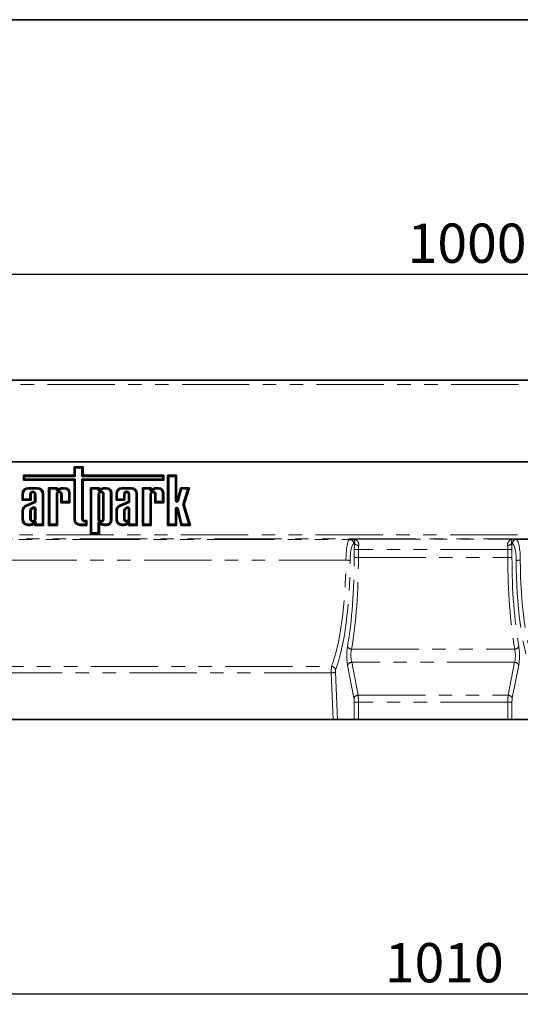
# Model space of a CAD drawing. Units: millimetres. Extents: x 8 to 417, y 1 to 291.
# Drawn here: x 108 to 155, y 198 to 291 of the extents above; entities that cross this region are included whole.
import ezdxf

# ---------------------------------------------------------------- set-up
doc = ezdxf.new("R2010")
doc.units = ezdxf.units.MM
doc.linetypes.add('PHANTOM', pattern=[12.7, 6.35, -1.27, 1.27, -1.27, 1.27, -1.27])
doc.layers.add('FORMAT', color=7, linetype='Continuous')
doc.styles.add('SLDTEXTSTYLE1', font='TXT', dxfattribs={"width": 0.7})
doc.dimstyles.new('SLDDIMSTYLE0', dxfattribs={"dimtxt": 3.393075, "dimasz": 3.393075, "dimexe": 0, "dimexo": 0.0625, "dimgap": 0.848269, "dimtad": 2, "dimdec": 1, "dimlfac": 5, "dimrnd": 1e-09, "dimzin": 12, "dimdsep": 46, "dimtxsty": 'SLDTEXTSTYLE1', "dimsah": 1, "dimcen": 0.09, "dimadec": 0, "dimazin": 3, "dimtfac": 1, "dimtdec": 1, "dimtofl": 0, "dimtmove": 0, "dimatfit": 3, "dimfxl": 0, "dimfrac": 2, "dimtolj": 1, "dimtzin": 12, "dimarcsym": 0})

# ---------------------------------------------------------------- blocks, each defined once
blk = doc.blocks.new('_D_1')
at = {"layer": 'FORMAT'}
for p, q in [((47.181, 253.191), (47.181, 267.991)), ((247.181, 253.191), (247.181, 267.991)), ((47.181, 266.991), (247.181, 266.991))]:
    blk.add_line(p, q, dxfattribs=at)
for points in [[(47.181, 266.991), (50.574, 266.469), (50.574, 267.513)], [(247.181, 266.991), (243.788, 267.513), (243.788, 266.469)]]:
    blk.add_solid(points, dxfattribs=at)
at = {"layer": 'FORMAT', "insert": (144.776, 271.766), "char_height": 3.7042, "attachment_point": 1, "style": 'SLDTEXTSTYLE1'}
blk.add_mtext('1000', dxfattribs=at)
blk = doc.blocks.new('_D_2')
at = {"layer": 'FORMAT'}
for p, q in [((247.181, 239.564), (247.181, 198.115)), ((45.181, 226.723), (45.181, 198.115)), ((45.181, 199.115), (247.181, 199.115))]:
    blk.add_line(p, q, dxfattribs=at)
for points in [[(45.181, 199.115), (48.574, 198.593), (48.574, 199.637)], [(247.181, 199.115), (243.788, 199.637), (243.788, 198.593)]]:
    blk.add_solid(points, dxfattribs=at)
at = {"layer": 'FORMAT', "insert": (142.621, 203.89), "char_height": 3.7042, "attachment_point": 1, "style": 'SLDTEXTSTYLE1'}
blk.add_mtext('1010', dxfattribs=at)

msp = doc.modelspace()

# ---------------------------------------------------------------- linework, layer by layer
at = {"color": 7, "linetype": 'Continuous', "lineweight": 35}
for p, q in [((247.080981, 256.991059), (47.280981, 256.991059)), ((47.180981, 249.291059), (247.180981, 249.291059)), ((247.080981, 249.291059), (47.280981, 249.291059)), ((113.296198, 248.022854), (108.506763, 248.022854)), ((108.506763, 248.022854), (108.506763, 247.554537)), ((108.613942, 247.915675), (108.506763, 248.022854)), ((114.136765, 248.829933), (113.296198, 248.829933)), ((113.296198, 248.829933), (113.296198, 248.022854)), ((113.403378, 248.722754), (113.296198, 248.829933)), ((113.403378, 247.915675), (113.296198, 248.022854)), ((113.403378, 248.722754), (113.403378, 247.915675)), ((114.029585, 248.722754), (113.403378, 248.722754)), ((114.029585, 248.722754), (114.136765, 248.829933)), ((114.029585, 247.915675), (114.029585, 248.722754)), ((114.029585, 247.915675), (114.136765, 248.022854)), ((114.136765, 248.022854), (114.136765, 248.829933)), ((121.751694, 248.022854), (114.136765, 248.022854)), ((121.644515, 247.915675), (121.751694, 248.022854)), ((121.751694, 247.554537), (121.751694, 248.022854)), ((122.963858, 248.018155), (122.123291, 248.018155)), ((122.123291, 248.018155), (122.123291, 243.291059)), ((122.230471, 247.910976), (122.123291, 248.018155)), ((122.856678, 247.910976), (122.963858, 248.018155)), ((122.963858, 245.622168), (122.963858, 248.018155)), ((108.613942, 247.661717), (108.506763, 247.554537)), ((108.506763, 247.554537), (113.296198, 247.554537)), ((108.613942, 247.915675), (108.613942, 247.661717)), ((113.403378, 247.915675), (108.613942, 247.915675)), ((108.613942, 247.661717), (113.403378, 247.661717)), ((113.403378, 247.661717), (113.296198, 247.554537)), ((113.296198, 247.554537), (113.296198, 243.854552)), ((113.403378, 247.661717), (113.403378, 243.854552)), ((121.644515, 247.915675), (114.029585, 247.915675)), ((114.029585, 243.897496), (114.029585, 247.661717)), ((114.029585, 247.661717), (114.136765, 247.554537)), ((114.029585, 247.661717), (121.644515, 247.661717)), ((114.136765, 243.897496), (114.136765, 247.554537)), ((114.136765, 247.554537), (121.751694, 247.554537)), ((121.644515, 247.661717), (121.644515, 247.915675)), ((121.644515, 247.661717), (121.751694, 247.554537)), ((122.230471, 247.910976), (122.230471, 243.398239)), ((122.856678, 247.910976), (122.230471, 247.910976)), ((122.856678, 245.622168), (122.856678, 247.910976)), ((108.393654, 246.286985), (108.393654, 245.65871)), ((108.500834, 246.286985), (108.500834, 245.765889)), ((109.841636, 246.850478), (108.957147, 246.850478)), ((109.841636, 246.743298), (108.957147, 246.743298)), ((109.127041, 245.765889), (109.127041, 246.247571)), ((109.234221, 245.65871), (109.234221, 246.247571)), ((109.564563, 246.247571), (109.564563, 245.552539)), ((109.671742, 246.247572), (109.671742, 245.483133)), ((110.29795, 243.398239), (110.29795, 246.286985)), ((110.405129, 243.291059), (110.405129, 246.286985)), ((111.724772, 246.850478), (110.884206, 246.850478)), ((110.884206, 246.850478), (110.884206, 243.291059)), ((110.991385, 246.743298), (110.884206, 246.850478)), ((110.991385, 246.743298), (110.991385, 243.398239)), ((111.617593, 246.743298), (110.991385, 246.743298)), ((111.617593, 246.743298), (111.724772, 246.850478)), ((111.617593, 246.579235), (111.617593, 246.743298)), ((111.617593, 243.398239), (111.617593, 246.247571)), ((111.969569, 246.684207), (111.672702, 246.544285)), ((111.724772, 246.74824), (111.724772, 246.850478)), ((111.724772, 243.291059), (111.724772, 246.247571)), ((111.927841, 246.783027), (111.779882, 246.71329)), ((112.055114, 246.247571), (112.055114, 245.426575)), ((112.162293, 246.247572), (112.162293, 245.533755)), ((112.403197, 246.850478), (112.217992, 246.850478)), ((112.403197, 246.743298), (112.223279, 246.743298)), ((112.788501, 245.533755), (112.788501, 246.357995)), ((112.895681, 245.426575), (112.895681, 246.357995)), ((115.677776, 246.850478), (114.83721, 246.850478)), ((114.83721, 246.850478), (114.83721, 242.480726)), ((114.944389, 246.743298), (114.83721, 246.850478)), ((114.944389, 246.743298), (114.944389, 242.587906)), ((115.570597, 246.743298), (114.944389, 246.743298)), ((115.570597, 246.743298), (115.677776, 246.850478)), ((115.570597, 246.579235), (115.570597, 246.743298)), ((115.570597, 246.247571), (115.570597, 243.893966)), ((115.922573, 246.684207), (115.625706, 246.544285)), ((115.677776, 246.74824), (115.677776, 246.850478)), ((115.677776, 246.247571), (115.677776, 243.893966)), ((115.880845, 246.783027), (115.732886, 246.71329)), ((116.008118, 243.893966), (116.008118, 246.247571)), ((116.115297, 243.893966), (116.115297, 246.247571)), ((116.356201, 246.850478), (116.170996, 246.850478)), ((116.356201, 246.743298), (116.176283, 246.743298)), ((116.741505, 243.783542), (116.741505, 246.357995)), ((116.848685, 243.783542), (116.848685, 246.357995)), ((117.249668, 246.286985), (117.249668, 245.65871)), ((117.356848, 246.286985), (117.356848, 245.765889)), ((118.69765, 246.850478), (117.813161, 246.850478)), ((118.69765, 246.743298), (117.813161, 246.743298)), ((117.983055, 245.765889), (117.983055, 246.247571)), ((118.090235, 245.65871), (118.090235, 246.247571)), ((118.420576, 246.247571), (118.420576, 245.552539)), ((118.527756, 246.247572), (118.527756, 245.483133)), ((119.153963, 243.398239), (119.153963, 246.286985)), ((119.261143, 243.291059), (119.261143, 246.286985)), ((119.740219, 246.850478), (119.740219, 243.291059)), ((120.580786, 246.850478), (119.740219, 246.850478)), ((119.847399, 246.743298), (119.740219, 246.850478)), ((120.473606, 246.743298), (119.847399, 246.743298)), ((119.847399, 246.743298), (119.847399, 243.398239)), ((120.473606, 246.743298), (120.580786, 246.850478)), ((120.473606, 246.51831), (120.473606, 246.743298)), ((120.473606, 246.51831), (120.580786, 246.687315)), ((120.825583, 246.684207), (120.473606, 246.51831)), ((120.473606, 243.398239), (120.473606, 246.247571)), ((120.580786, 246.687315), (120.580786, 246.850478)), ((120.783855, 246.783027), (120.580786, 246.687315)), ((120.580786, 243.291059), (120.580786, 246.247571)), ((120.911128, 246.247571), (120.911128, 245.426575)), ((121.018307, 246.247572), (121.018307, 245.533755)), ((121.259211, 246.850478), (121.074006, 246.850478)), ((121.259211, 246.743298), (121.079293, 246.743298)), ((121.644515, 245.533755), (121.644515, 246.357995)), ((121.751694, 245.426575), (121.751694, 246.357995)), ((123.363984, 246.850478), (123.003054, 245.616553)), ((123.444304, 246.743298), (123.105923, 245.586463)), ((124.172229, 246.850478), (123.363984, 246.850478)), ((123.444304, 246.743298), (123.363984, 246.850478)), ((124.026352, 246.743298), (123.444304, 246.743298)), ((123.567507, 245.278113), (124.026352, 246.743298)), ((123.679549, 245.27725), (124.172229, 246.850478)), ((124.026352, 246.743298), (124.172229, 246.850478)), ((108.500834, 245.765889), (108.393654, 245.65871)), ((108.393654, 245.65871), (109.234221, 245.65871)), ((108.500834, 245.765889), (109.127041, 245.765889)), ((109.564563, 245.552539), (108.695168, 245.162761)), ((109.671742, 245.483133), (108.739931, 245.065371)), ((109.127041, 245.765889), (109.234221, 245.65871)), ((109.671742, 245.483133), (109.564563, 245.552539)), ((112.162293, 245.533755), (112.055114, 245.426575)), ((112.055114, 245.426575), (112.895681, 245.426575)), ((112.162293, 245.533755), (112.788501, 245.533755)), ((112.788501, 245.533755), (112.895681, 245.426575)), ((117.356848, 245.765889), (117.249668, 245.65871)), ((117.249668, 245.65871), (118.090235, 245.65871)), ((117.356848, 245.765889), (117.983055, 245.765889)), ((118.420576, 245.552539), (117.551182, 245.162761)), ((118.527756, 245.483133), (117.595944, 245.065371)), ((117.983055, 245.765889), (118.090235, 245.65871)), ((118.527756, 245.483133), (118.420576, 245.552539)), ((121.018307, 245.533755), (120.911128, 245.426575)), ((120.911128, 245.426575), (121.751694, 245.426575)), ((121.018307, 245.533755), (121.644515, 245.533755)), ((121.644515, 245.533755), (121.751694, 245.426575)), ((124.124585, 243.398239), (123.567507, 245.278113)), ((123.567507, 245.278113), (123.679549, 245.27725)), ((124.268133, 243.291059), (123.679549, 245.27725)), ((108.393654, 244.689907), (108.393654, 243.854552)), ((108.500834, 244.689699), (108.500834, 243.854552)), ((109.127041, 244.698058), (109.127041, 243.901142)), ((109.234221, 244.691333), (109.234221, 243.901141)), ((109.426582, 245.013957), (109.264977, 244.932341)), ((109.474251, 244.917958), (109.321349, 244.840738)), ((109.564563, 243.901141), (109.564563, 244.878065)), ((109.671742, 243.901141), (109.671742, 244.889884)), ((117.249668, 244.689907), (117.249668, 243.854552)), ((117.356848, 244.689699), (117.356848, 243.854552)), ((117.983055, 244.698058), (117.983055, 243.901142)), ((118.090235, 244.691333), (118.090235, 243.901141)), ((118.282596, 245.013957), (118.12099, 244.932341)), ((118.330265, 244.917958), (118.177363, 244.840738)), ((118.420576, 243.901141), (118.420576, 244.878065)), ((118.527756, 243.901141), (118.527756, 244.889884)), ((122.856678, 243.398239), (122.856678, 244.853266)), ((122.963858, 243.291059), (122.963858, 244.853266)), ((123.003278, 244.858049), (123.389206, 243.291059)), ((123.107347, 244.88368), (123.473192, 243.398239)), ((108.957147, 243.398239), (109.143571, 243.398239)), ((109.671742, 243.398239), (109.564563, 243.291059)), ((109.564563, 243.383729), (109.564563, 243.291059)), ((109.671742, 243.655255), (109.671742, 243.398239)), ((109.671742, 243.398239), (110.29795, 243.398239)), ((110.29795, 243.398239), (110.405129, 243.291059)), ((110.991385, 243.398239), (110.884206, 243.291059)), ((110.991385, 243.398239), (111.617593, 243.398239)), ((111.617593, 243.398239), (111.724772, 243.291059)), ((113.859691, 243.398239), (114.403183, 243.398239)), ((114.510363, 243.756623), (114.277638, 243.756623)), ((114.403183, 243.649443), (114.277638, 243.649443)), ((114.403183, 243.649443), (114.510363, 243.756623)), ((114.403183, 243.398239), (114.403183, 243.649443)), ((114.403183, 243.398239), (114.510363, 243.291059)), ((114.510363, 243.291059), (114.510363, 243.756623)), ((115.570597, 242.587906), (115.570597, 243.562302)), ((115.625706, 243.597251), (115.922573, 243.45733)), ((115.677776, 242.480726), (115.677776, 243.393297)), ((115.732886, 243.428246), (115.880845, 243.358509)), ((116.176283, 243.398239), (116.356201, 243.398239)), ((117.813161, 243.398239), (117.999585, 243.398239)), ((118.527756, 243.398239), (118.420576, 243.291059)), ((118.420576, 243.383729), (118.420576, 243.291059)), ((118.527756, 243.655255), (118.527756, 243.398239)), ((118.527756, 243.398239), (119.153963, 243.398239)), ((119.153963, 243.398239), (119.261143, 243.291059)), ((119.847399, 243.398239), (119.740219, 243.291059)), ((119.847399, 243.398239), (120.473606, 243.398239)), ((120.473606, 243.398239), (120.580786, 243.291059)), ((122.230471, 243.398239), (122.123291, 243.291059)), ((122.230471, 243.398239), (122.856678, 243.398239)), ((122.856678, 243.398239), (122.963858, 243.291059)), ((123.473192, 243.398239), (123.389206, 243.291059)), ((123.473192, 243.398239), (124.124585, 243.398239)), ((124.124585, 243.398239), (124.268133, 243.291059)), ((108.957147, 243.291059), (109.146367, 243.291059)), ((109.564563, 243.291059), (110.405129, 243.291059)), ((110.884206, 243.291059), (111.724772, 243.291059)), ((113.859691, 243.291059), (114.510363, 243.291059)), ((114.944389, 242.587906), (114.83721, 242.480726)), ((114.83721, 242.480726), (115.677776, 242.480726)), ((114.944389, 242.587906), (115.570597, 242.587906)), ((115.570597, 242.587906), (115.677776, 242.480726)), ((116.170996, 243.291059), (116.356201, 243.291059)), ((117.813161, 243.291059), (118.002381, 243.291059)), ((118.420576, 243.291059), (119.261143, 243.291059)), ((119.740219, 243.291059), (120.580786, 243.291059)), ((122.123291, 243.291059), (122.963858, 243.291059)), ((123.389206, 243.291059), (124.268133, 243.291059)), ((137.748059, 224.991059), (76.613903, 224.991059)), ((138.140635, 224.991059), (137.748059, 224.991059)), ((138.140635, 224.991059), (139.740018, 224.991059)), ((140.129766, 224.991059), (139.740018, 224.991059)), ((140.129766, 224.991059), (154.232196, 224.991059)), ((154.621944, 224.991059), (154.232196, 224.991059)), ((156.221327, 224.991059), (154.621944, 224.991059))]:
    msp.add_line(p, q, dxfattribs=at)
at = {"color": 8, "linetype": 'PHANTOM', "lineweight": 18}
for p, q in [((47.280981, 256.571059), (247.080981, 256.571059)), ((108.500834, 246.286985), (108.393654, 246.286985)), ((108.957147, 246.743298), (108.957147, 246.850478)), ((109.127041, 246.247571), (109.234221, 246.247571)), ((109.671742, 246.247572), (109.564563, 246.247571)), ((109.841636, 246.743298), (109.841636, 246.850478)), ((110.29795, 246.286985), (110.405129, 246.286985)), ((111.617593, 246.579235), (111.724772, 246.74824)), ((111.617593, 246.247571), (111.724772, 246.247571)), ((111.779882, 246.71329), (111.672702, 246.544285)), ((112.162293, 246.247572), (112.055114, 246.247571)), ((112.403197, 246.743298), (112.403197, 246.850478)), ((112.788501, 246.357995), (112.895681, 246.357995)), ((115.570597, 246.579235), (115.677776, 246.74824)), ((115.570597, 246.247571), (115.677776, 246.247571)), ((115.732886, 246.71329), (115.625706, 246.544285)), ((116.115297, 246.247571), (116.008118, 246.247571)), ((116.356201, 246.743298), (116.356201, 246.850478)), ((116.741505, 246.357995), (116.848685, 246.357995)), ((117.356848, 246.286985), (117.249668, 246.286985)), ((117.813161, 246.743298), (117.813161, 246.850478)), ((117.983055, 246.247571), (118.090235, 246.247571)), ((118.527756, 246.247572), (118.420576, 246.247571)), ((118.69765, 246.743298), (118.69765, 246.850478)), ((119.153963, 246.286985), (119.261143, 246.286985)), ((120.473606, 246.247571), (120.580786, 246.247571)), ((121.018307, 246.247572), (120.911128, 246.247571)), ((121.259211, 246.743298), (121.259211, 246.850478)), ((121.644515, 246.357995), (121.751694, 246.357995)), ((122.856678, 245.622168), (122.963858, 245.622168)), ((123.105923, 245.586463), (123.003054, 245.616553)), ((108.500834, 244.689699), (108.393654, 244.689907)), ((117.356848, 244.689699), (117.249668, 244.689907)), ((122.856678, 244.853266), (122.963858, 244.853266)), ((123.107347, 244.88368), (123.003278, 244.858049)), ((108.500834, 243.854552), (108.393654, 243.854552)), ((108.957147, 243.398239), (108.957147, 243.291059)), ((109.127041, 243.901142), (109.234221, 243.901141)), ((109.671742, 243.901141), (109.564563, 243.901141)), ((113.403378, 243.854552), (113.296198, 243.854552)), ((113.859691, 243.398239), (113.859691, 243.291059)), ((114.029585, 243.897496), (114.136765, 243.897496)), ((114.277638, 243.649443), (114.277638, 243.756623)), ((115.570597, 243.893966), (115.677776, 243.893966)), ((115.677776, 243.393297), (115.570597, 243.562302)), ((115.625706, 243.597251), (115.732886, 243.428246)), ((116.115297, 243.893966), (116.008118, 243.893966)), ((116.356201, 243.398239), (116.356201, 243.291059)), ((116.741505, 243.783542), (116.848685, 243.783542)), ((117.356848, 243.854552), (117.249668, 243.854552)), ((117.813161, 243.398239), (117.813161, 243.291059)), ((117.983055, 243.901142), (118.090235, 243.901141)), ((118.527756, 243.901141), (118.420576, 243.901141)), ((47.180981, 242.414922), (247.180981, 242.414922)), ((247.180981, 242.015166), (47.180981, 242.015166)), ((75.052976, 241.958357), (139.308986, 241.958357)), ((139.308986, 241.958357), (139.627104, 242.006476)), ((139.627104, 242.006476), (154.734858, 242.006476)), ((139.767191, 241.568956), (139.698734, 241.558601)), ((154.663228, 241.558601), (154.594771, 241.568956)), ((154.734858, 242.006476), (155.052976, 241.958357)), ((155.052976, 241.958357), (219.308986, 241.958357)), ((140.129766, 241.007085), (139.740018, 241.007085)), ((139.740018, 240.251059), (139.740018, 241.007085)), ((154.232196, 241.007085), (140.129766, 241.007085)), ((140.129766, 241.007085), (140.129766, 240.251059)), ((154.621944, 241.007085), (154.232196, 241.007085)), ((154.232196, 240.251059), (154.232196, 241.007085)), ((154.621944, 241.007085), (154.621944, 240.251059)), ((138.952568, 240.001039), (75.409394, 240.001039)), ((140.129766, 240.251059), (139.740018, 240.251059)), ((140.129766, 240.251059), (154.232196, 240.251059)), ((154.621944, 240.251059), (154.232196, 240.251059)), ((139.484546, 231.618256), (154.877416, 231.618256)), ((139.495642, 230.375968), (140.097358, 227.269876)), ((154.86632, 230.375968), (139.495642, 230.375968)), ((154.264603, 227.269876), (154.86632, 230.375968)), ((76.771477, 229.996331), (137.590485, 229.996331)), ((137.959061, 229.451416), (138.140635, 224.991059)), ((139.70761, 227.012761), (139.105894, 230.118853)), ((155.256068, 230.118853), (154.654351, 227.012761)), ((137.569313, 229.381957), (76.792649, 229.381957)), ((137.748059, 224.991059), (137.569313, 229.381957)), ((140.097358, 227.269876), (154.264603, 227.269876)), ((139.740018, 224.991059), (139.740018, 226.627089)), ((140.129766, 226.627089), (139.740018, 226.627089)), ((154.232196, 226.627089), (140.129766, 226.627089)), ((140.129766, 226.627089), (140.129766, 224.991059)), ((154.232196, 224.991059), (154.232196, 226.627089)), ((154.621944, 226.627089), (154.232196, 226.627089)), ((154.621944, 226.627089), (154.621944, 224.991059))]:
    msp.add_line(p, q, dxfattribs=at)
at = {"color": 7, "linetype": 'Continuous', "lineweight": 35}
for centre, radius, start, end in [((108.957147, 246.286985), 0.563493, 90, 180), ((108.957147, 246.286985), 0.456313, 90, 180), ((109.399392, 246.24757), 0.27235, 0.00041863, 179.99974612), ((109.399392, 246.24757), 0.165171, 0.00041863, 179.99958137), ((109.841636, 246.286985), 0.563493, 0, 90), ((109.841636, 246.286985), 0.456313, 0, 90), ((111.889943, 246.24757), 0.27235, 0.0003779, 179.99977082), ((111.889943, 246.24757), 0.165171, 0.0003779, 179.9996221), ((112.326483, 245.725987), 1.129712, 95.5108308, 110.662965), ((112.326483, 245.725987), 1.022533, 95.79268597, 110.42914233), ((112.403197, 246.357995), 0.492483, 0, 90), ((112.403197, 246.357995), 0.385303, 0, 90), ((115.842947, 246.247571), 0.27235, 0, 180), ((115.842947, 246.247571), 0.165171, 0, 180), ((116.279487, 245.725987), 1.129712, 95.5108308, 110.662965), ((116.279487, 245.725987), 1.022533, 95.79268597, 110.42914233), ((116.356201, 246.357995), 0.492483, 0, 90), ((116.356201, 246.357995), 0.385303, 0, 90), ((117.813161, 246.286985), 0.563493, 90, 180), ((117.813161, 246.286985), 0.456313, 90, 180), ((118.255406, 246.24757), 0.27235, 0.00036376, 179.99977939), ((118.255406, 246.24757), 0.165171, 0.00036376, 179.99963624), ((118.69765, 246.286985), 0.563493, 0, 90), ((118.69765, 246.286985), 0.456313, 0, 90), ((120.745957, 246.24757), 0.27235, 0.00041287, 179.99974961), ((120.745957, 246.24757), 0.165171, 0.00041287, 179.99958713), ((121.182496, 245.725987), 1.129712, 95.5108308, 110.662965), ((121.182496, 245.725987), 1.022533, 95.79268597, 110.42914233), ((121.259211, 246.357995), 0.492483, 0, 90), ((121.259211, 246.357995), 0.385303, 0, 90), ((122.983858, 245.622168), 0.12718, 180, 343.69547139), ((122.983858, 245.622168), 0.02, 180, 343.69547139), ((108.918205, 244.687985), 0.524554, 115.16290265, 179.79008903), ((108.918205, 244.687985), 0.417375, 115.28574478, 179.76467537), ((109.45989, 244.659838), 0.335036, 125.57505586, 173.44954111), ((109.45989, 244.659838), 0.227856, 127.44650627, 172.05491674), ((109.502435, 244.85959), 0.171996, 10.14436671, 116.16880496), ((109.502435, 244.85959), 0.064816, 16.5610424, 115.77477981), ((117.774219, 244.687985), 0.524554, 115.16290265, 179.79008903), ((117.774219, 244.687985), 0.417375, 115.28574478, 179.76467537), ((118.315904, 244.659838), 0.335036, 125.57505586, 173.44954112), ((118.315904, 244.659838), 0.227856, 127.44650628, 172.05491675), ((118.358449, 244.85959), 0.171996, 10.14436671, 116.16880496), ((118.358449, 244.85959), 0.064816, 16.5610424, 115.77477981), ((122.983858, 244.853266), 0.12718, 13.83582547, 180), ((122.983858, 244.853266), 0.02, 13.83582547, 180), ((108.957147, 243.854552), 0.563493, 180, 270), ((108.957147, 243.854552), 0.456313, 180, 270), ((109.399392, 243.90114), 0.27235, 179.99962199, 0.00022925), ((109.11271, 243.963694), 0.566297, 273.12392639, 329.34469457), ((109.11271, 243.963694), 0.673477, 272.86452813, 305.46922104), ((109.399392, 243.90114), 0.165171, 179.99962199, 0.00037801), ((113.859691, 243.854552), 0.563493, 180, 270), ((113.859691, 243.854552), 0.456313, 180, 270), ((114.277638, 243.897496), 0.248053, 180, 270), ((114.277638, 243.897496), 0.140873, 180, 270), ((115.842947, 243.893965), 0.27235, 179.99962259, 0.00022889), ((115.842947, 243.893965), 0.165171, 179.99962259, 0.00037741), ((116.279487, 244.41555), 1.129712, 249.337035, 264.4891692), ((116.279487, 244.41555), 1.022533, 249.57085767, 264.20731403), ((116.356201, 243.783542), 0.492483, 270, 0), ((116.356201, 243.783542), 0.385303, 270, 0), ((117.813161, 243.854552), 0.563493, 180, 270), ((117.813161, 243.854552), 0.456313, 180, 270), ((118.255406, 243.90114), 0.27235, 179.99956914, 0.0002613), ((117.968724, 243.963694), 0.566297, 273.12392639, 329.34469457), ((117.968724, 243.963694), 0.673477, 272.86452813, 305.46922104), ((118.255406, 243.90114), 0.165171, 179.99956914, 0.00043086)]:
    msp.add_arc(centre, radius, start, end, dxfattribs=at)
at = {"color": 8, "linetype": 'PHANTOM', "lineweight": 18}
for centre, radius, start, end in [((139.300219, 241.559936), 0.398517, 359.80802127, 88.73941445), ((140.142234, 241.926106), 0.517893, 223.60008591, 271.62704575), ((154.219728, 241.926106), 0.517893, 268.37295425, 316.39991409), ((155.061743, 241.559936), 0.398517, 91.26058555, 180.19197873), ((138.98688, 232.450516), 7.550601, 87.30186931, 90.26036932), ((155.375082, 232.450516), 7.550601, 89.73963068, 92.69813069), ((139.490357, 232.06433), 0.446112, 207.54090767, 269.25365249), ((154.871605, 232.06433), 0.446112, 270.74634751, 332.45909233), ((139.506221, 229.935974), 0.440121, 91.37732211, 155.44799638), ((154.855741, 229.935974), 0.440121, 24.55200362, 88.62267789), ((137.599811, 230.33903), 0.957559, 268.17484651, 292.0350059), ((137.561185, 229.569388), 0.427947, 11.70506701, 86.07410614), ((140.107937, 226.829883), 0.440121, 91.37732211, 155.44799638), ((154.254024, 226.829883), 0.440121, 24.55200362, 88.62267789)]:
    msp.add_arc(centre, radius, start, end, dxfattribs=at)
at = {"color": 7, "linetype": 'Continuous', "lineweight": 35}
for centre, major_axis in [((111.659004, 246.583609), (0.023954, 0.037772)), ((111.766183, 246.752614), (0.023954, 0.037772)), ((115.612008, 246.583609), (0.023954, 0.037772)), ((115.719187, 246.752614), (0.023954, 0.037772)), ((115.612008, 243.557928), (0.023954, -0.037772)), ((115.719187, 243.388923), (0.023954, -0.037772))]:
    msp.add_ellipse(centre, major_axis=major_axis, ratio=0.894315029, start_param=2.18761979, end_param=4.095565517, dxfattribs=at)
at = {"color": 8, "linetype": 'PHANTOM', "lineweight": 18}
for centre, major_axis, ratio, start_param, end_param in [((139.321877, 239.959576), (0, 2), 0.184694553, 0.034906585, 1.550063471), ((139.711625, 239.959576), (0, 1.6), 0.230868191, 0.034906585, 1.550063471), ((140.063234, 241.007085), (0, 1.4), 0.230868191, 1.157820781, 1.570796327), ((154.298728, 241.007085), (0, 1.4), 0.230868191, 4.71238898, 5.125364526), ((154.650336, 239.959576), (0, 1.6), 0.230868191, 4.733121836, 6.248278722), ((155.040084, 239.959576), (0, 2), 0.184694553, 4.733121836, 6.248278722), ((140.452982, 241.007085), (0, 1), 0.323215468, 1.157820781, 1.570796327), ((153.90898, 241.007085), (0, 1), 0.323215468, 4.71238898, 5.125364526), ((136.076568, 240.251059), (0, 12.06), 0.238525511, 3.695816659, 4.691656124), ((136.466316, 240.251059), (0, 12.46), 0.230868191, 3.695816659, 4.691656124), ((136.507863, 240.251059), (0, 14), 0.230868191, 4.069512442, 4.71238898), ((136.897612, 240.251059), (0, 14.4), 0.224455186, 4.069512442, 4.71238898), ((157.46435, 240.251059), (0, 14.4), 0.224455186, 1.570796327, 2.213672865), ((157.854098, 240.251059), (0, 14), 0.230868191, 1.570796327, 2.213672865), ((157.895646, 240.251059), (0, 12.46), 0.230868191, 1.591529183, 2.587368648), ((158.285394, 240.251059), (0, 12.06), 0.238525511, 1.591529183, 2.587368648), ((139.353491, 231.018755), (0, 1.4), 0.230868191, 0.927919789, 2.268928028), ((139.743239, 231.018755), (0, 1), 0.323215468, 0.927919789, 2.268928028), ((154.618722, 231.018755), (0, 1), 0.323215468, 4.01425728, 5.355265518), ((155.00847, 231.018755), (0, 1.4), 0.230868191, 4.01425728, 5.355265518), ((137.614785, 229.486146), (0, 0.6), 0.076956064, 0.554224005, 1.745329252), ((138.004533, 229.486146), (0, 0.2), 0.230868191, 0.554224005, 1.745329252), ((139.601497, 226.627089), (0, 0.6), 0.230868191, 4.71238898, 5.410520681), ((139.991245, 226.627089), (0, 1), 0.138520915, 4.71238898, 5.410520681), ((154.370717, 226.627089), (0, 1), 0.138520915, 0.872664626, 1.570796327), ((154.760465, 226.627089), (0, 0.6), 0.230868191, 0.872664626, 1.570796327)]:
    msp.add_ellipse(centre, major_axis=major_axis, ratio=ratio, start_param=start_param, end_param=end_param, dxfattribs=at)
at = {"color": 7, "linetype": 'Continuous', "lineweight": 35}
for points in [[(111.969569, 246.684207), (111.955693, 246.717163), (111.941783, 246.750102), (111.927841, 246.783027)], [(112.223279, 246.743298), (112.221472, 246.779024), (112.219711, 246.814751), (112.217992, 246.850478)], [(115.922573, 246.684207), (115.908697, 246.717163), (115.894786, 246.750102), (115.880845, 246.783027)], [(116.176283, 246.743298), (116.174476, 246.779024), (116.172715, 246.814751), (116.170996, 246.850478)], [(120.825583, 246.684207), (120.811707, 246.717163), (120.797796, 246.750102), (120.783855, 246.783027)], [(121.079293, 246.743298), (121.077485, 246.779024), (121.075725, 246.814751), (121.074006, 246.850478)], [(108.739931, 245.065371), (108.724991, 245.097826), (108.710073, 245.13029), (108.695168, 245.162761)], [(109.127041, 244.698058), (109.162769, 244.696014), (109.198496, 244.693814), (109.234221, 244.691333)], [(109.264977, 244.932341), (109.283531, 244.901685), (109.302271, 244.871125), (109.321349, 244.840738)], [(117.595944, 245.065371), (117.581005, 245.097826), (117.566086, 245.13029), (117.551182, 245.162761)], [(117.983055, 244.698058), (118.018783, 244.696014), (118.054509, 244.693814), (118.090235, 244.691333)], [(118.12099, 244.932341), (118.139545, 244.901685), (118.158285, 244.871125), (118.177363, 244.840738)], [(109.143571, 243.398239), (109.144545, 243.362512), (109.145474, 243.326786), (109.146367, 243.291059)], [(115.922573, 243.45733), (115.908697, 243.424374), (115.894786, 243.391434), (115.880845, 243.358509)], [(116.176283, 243.398239), (116.174476, 243.362512), (116.172715, 243.326786), (116.170996, 243.291059)], [(117.999585, 243.398239), (118.000559, 243.362512), (118.001488, 243.326786), (118.002381, 243.291059)]]:
    msp.add_open_spline(points, degree=3, dxfattribs=at)
at = {"color": 8, "linetype": 'PHANTOM', "lineweight": 18}
for points, knots in [([(109.426582, 245.013957), (109.437095, 244.992854), (109.447597, 244.971747), (109.458075, 244.950627), (109.463476, 244.939742), (109.46887, 244.928853), (109.474251, 244.917958)], [0, 0, 0, 0, 0.001366327233, 0.001366327233, 0.001366327233, 0.002070555584, 0.002070555584, 0.002070555584, 0.002070555584]), ([(118.282596, 245.013957), (118.293109, 244.992854), (118.303611, 244.971747), (118.314089, 244.950627), (118.319489, 244.939742), (118.324883, 244.928853), (118.330265, 244.917958)], [0, 0, 0, 0, 0.001366327233, 0.001366327233, 0.001366327233, 0.002070555584, 0.002070555584, 0.002070555584, 0.002070555584]), ([(109.503506, 243.415196), (109.520904, 243.450958), (109.537847, 243.489144), (109.570314, 243.573921), (109.585927, 243.620407), (109.599868, 243.674955)], [0, 0, 0, 0, 0.5, 0.5, 1, 1, 1, 1]), ([(109.671742, 243.655255), (109.656109, 243.598218), (109.638632, 243.549423), (109.602494, 243.460747), (109.583731, 243.420922), (109.564563, 243.383729)], [0, 0, 0, 0, 0.5, 0.5, 1, 1, 1, 1]), ([(118.35952, 243.415196), (118.376918, 243.450958), (118.39386, 243.489144), (118.426328, 243.573921), (118.441941, 243.620407), (118.455881, 243.674955)], [0, 0, 0, 0, 0.5, 0.5, 1, 1, 1, 1]), ([(118.527756, 243.655255), (118.512123, 243.598218), (118.494646, 243.549423), (118.458507, 243.460747), (118.439744, 243.420922), (118.420576, 243.383729)], [0, 0, 0, 0, 0.5, 0.5, 1, 1, 1, 1]), ([(139.767191, 241.568956), (139.775381, 241.608628), (139.778922, 241.644499), (139.780784, 241.710331), (139.779001, 241.740283), (139.768768, 241.820898), (139.75554, 241.863507), (139.724349, 241.931064), (139.706048, 241.956369), (139.677204, 241.983255), (139.667345, 241.990364), (139.647368, 242.001058), (139.637193, 242.004653), (139.627104, 242.006476)], [0, 0, 0, 0, 0.125, 0.125, 0.25, 0.25, 0.5, 0.5, 0.75, 0.75, 0.875, 0.875, 1, 1, 1, 1]), ([(140.156939, 241.408421), (140.163848, 241.457209), (140.16337, 241.503778), (140.150932, 241.592647), (140.138789, 241.634681), (140.091239, 241.747847), (140.044023, 241.809459), (139.964948, 241.881427), (139.936994, 241.90224), (139.878614, 241.938221), (139.848086, 241.953387), (139.786321, 241.977872), (139.754931, 241.987299), (139.691464, 242.000864), (139.659169, 242.005009), (139.627104, 242.006476)], [0, 0, 0, 0, 0.125, 0.125, 0.25, 0.25, 0.5, 0.5, 0.625, 0.625, 0.75, 0.75, 0.875, 0.875, 1, 1, 1, 1]), ([(154.205023, 241.408421), (154.198114, 241.457209), (154.198592, 241.503778), (154.211029, 241.592647), (154.223173, 241.634681), (154.270723, 241.747847), (154.317938, 241.809459), (154.397013, 241.881427), (154.424967, 241.90224), (154.483348, 241.938221), (154.513876, 241.953387), (154.57564, 241.977872), (154.607031, 241.987299), (154.670497, 242.000864), (154.702793, 242.005009), (154.734858, 242.006476)], [0, 0, 0, 0, 0.125, 0.125, 0.25, 0.25, 0.5, 0.5, 0.625, 0.625, 0.75, 0.75, 0.875, 0.875, 1, 1, 1, 1]), ([(154.594771, 241.568956), (154.586581, 241.608628), (154.58304, 241.644499), (154.581178, 241.710331), (154.582961, 241.740283), (154.593194, 241.820898), (154.606421, 241.863507), (154.637612, 241.931064), (154.655914, 241.956369), (154.684758, 241.983255), (154.694617, 241.990364), (154.714594, 242.001058), (154.724769, 242.004653), (154.734858, 242.006476)], [0, 0, 0, 0, 0.125, 0.125, 0.25, 0.25, 0.5, 0.5, 0.75, 0.75, 0.875, 0.875, 1, 1, 1, 1])]:
    msp.add_open_spline(points, degree=3, knots=knots, dxfattribs=at)
at = {"color": 7, "linetype": 'Continuous', "lineweight": 35}
for points, knots in [([(109.671742, 244.889884), (109.648173, 244.887792), (109.624604, 244.885507), (109.60104, 244.882774), (109.588879, 244.881364), (109.57672, 244.879835), (109.564563, 244.878065)], [0, 0, 0, 0, 0.001366333575, 0.001366333575, 0.001366333575, 0.002071406519, 0.002071406519, 0.002071406519, 0.002071406519]), ([(118.527756, 244.889884), (118.504187, 244.887792), (118.480618, 244.885507), (118.457053, 244.882774), (118.444893, 244.881364), (118.432733, 244.879835), (118.420576, 244.878065)], [0, 0, 0, 0, 0.001366333575, 0.001366333575, 0.001366333575, 0.002071406519, 0.002071406519, 0.002071406519, 0.002071406519]), ([(109.564563, 243.383729), (109.564563, 243.39825), (109.55739, 243.412809), (109.531545, 243.426222), (109.515348, 243.423634), (109.503506, 243.415196)], [0, 0, 0, 0, 0.5, 0.5, 1, 1, 1, 1]), ([(109.599868, 243.674955), (109.604658, 243.683038), (109.610903, 243.690267), (109.626531, 243.700443), (109.636408, 243.703129), (109.654556, 243.698079), (109.661639, 243.690761), (109.669998, 243.674054), (109.671742, 243.664654), (109.671742, 243.655255)], [0, 0, 0, 0, 0.25, 0.25, 0.5, 0.5, 0.75, 0.75, 1, 1, 1, 1]), ([(118.420576, 243.383729), (118.420576, 243.39825), (118.413403, 243.412809), (118.387559, 243.426222), (118.371362, 243.423634), (118.35952, 243.415196)], [0, 0, 0, 0, 0.5, 0.5, 1, 1, 1, 1]), ([(118.455881, 243.674955), (118.460672, 243.683038), (118.466916, 243.690267), (118.482545, 243.700443), (118.492421, 243.703129), (118.51057, 243.698079), (118.517653, 243.690761), (118.526012, 243.674054), (118.527756, 243.664654), (118.527756, 243.655255)], [0, 0, 0, 0, 0.25, 0.25, 0.5, 0.5, 0.75, 0.75, 1, 1, 1, 1])]:
    msp.add_open_spline(points, degree=3, knots=knots, dxfattribs=at)
at = {"layer": 'FORMAT', "color": 7, "lineweight": 35}
msp.add_line((20, 291), (415, 291), dxfattribs=at)

# ---------------------------------------------------------------- dimensions: what is measured, and where the dimension line sits
at = {"layer": 'FORMAT'}
for base, p1, p2, picture, middle in [((247.180981, 266.991059), (47.180981, 253.191059), (247.180981, 253.191059), '_D_1', (148.75106, 266.991059)), ((247.180981, 199.11534), (45.180981, 226.72311), (247.180981, 239.564318), '_D_2', (146.235854, 199.11534))]:
    dim = msp.add_linear_dim(base=base, p1=p1, p2=p2, dimstyle='SLDDIMSTYLE0', dxfattribs=at)
    dim.commit()
    dim.dimension.update_dxf_attribs({"geometry": picture, "text_midpoint": middle, "dimtype": 160})

doc.saveas('drawing.dxf')
